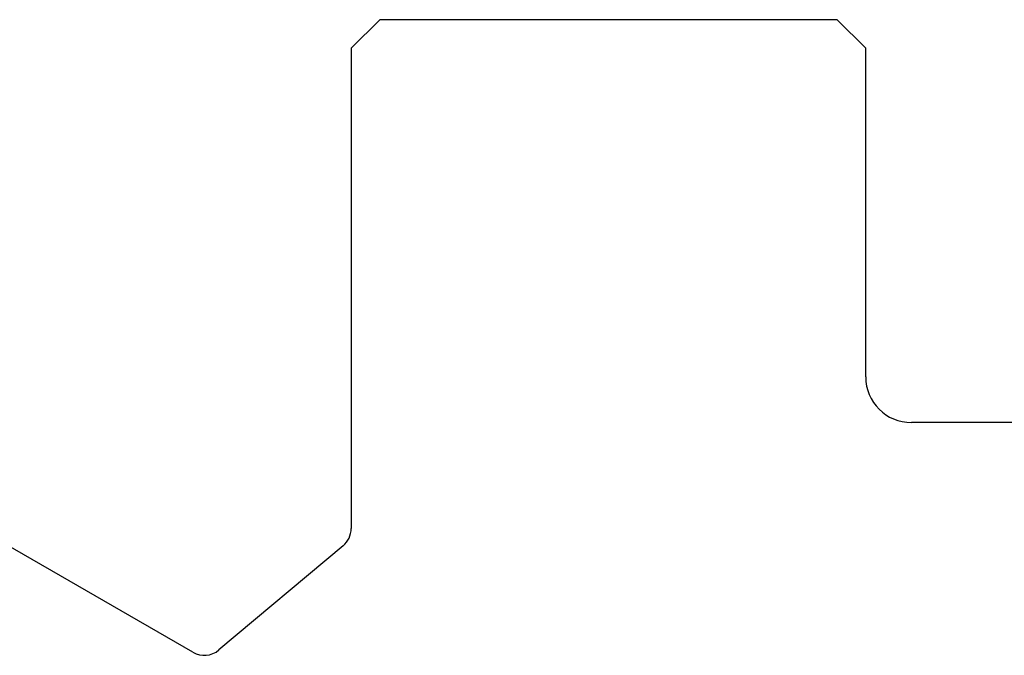
# Model space of a CAD drawing. Extents: x 117 to 243, y 79 to 260.
# Drawn here: x 176 to 193, y 153 to 164 of the extents above; entities that cross this region are included whole.
import ezdxf

# ---------------------------------------------------------------- set-up
doc = ezdxf.new("R2010")
doc.units = 0
doc.layers.add('NOCUT', color=7, linetype='CONTINUOUS')

msp = doc.modelspace()

# ---------------------------------------------------------------- linework, layer by layer
at = {"layer": 'NOCUT'}
for p, q in [((181.846, 163.399), (182.346, 163.899)), ((190.346, 163.899), (182.346, 163.899)), ((190.346, 163.899), (190.846, 163.399)), ((181.846, 163.399), (181.846, 154.997)), ((190.846, 157.649), (190.846, 163.399)), ((199.596, 156.849), (191.646, 156.849)), ((179.075, 152.829), (175.496, 154.895)), ((181.703, 154.69), (179.533, 152.869))]:
    msp.add_line(p, q, dxfattribs=at)
for centre, radius, start, end in [((191.646, 157.649), 0.8, 180, 270), ((181.446, 154.997), 0.4, 310, 0), ((179.275, 153.175), 0.4, 240, 310)]:
    msp.add_arc(centre, radius, start, end, dxfattribs=at)

doc.saveas('drawing.dxf')
